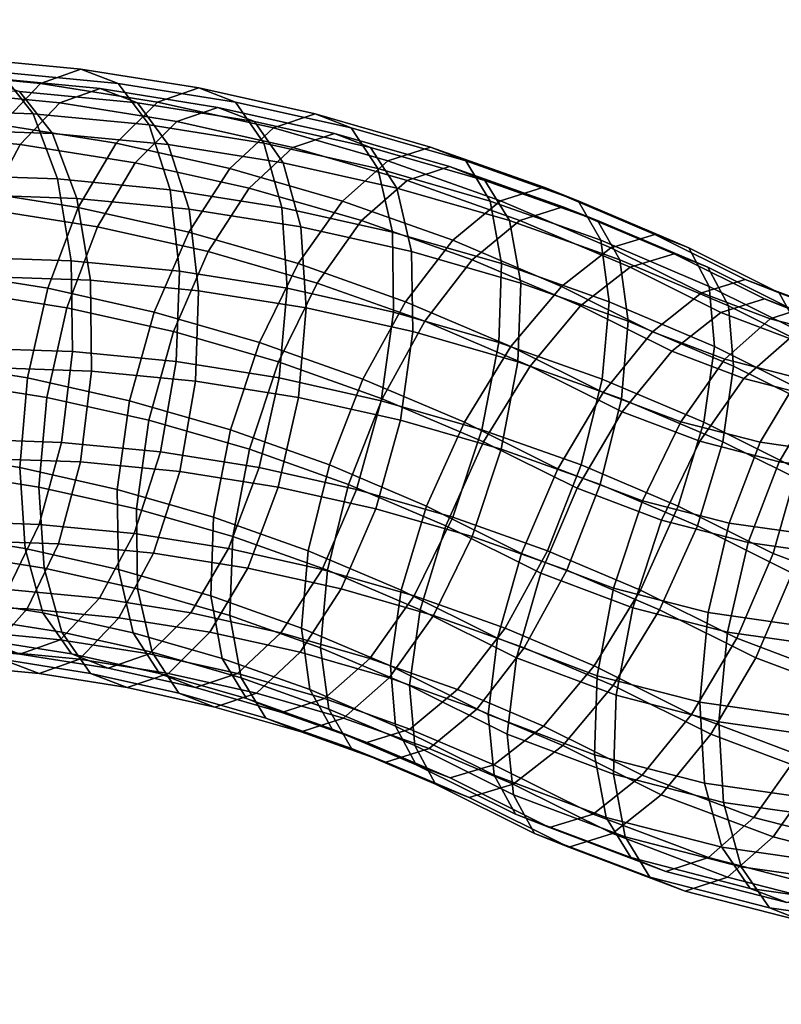
# Model space of a CAD drawing. Extents: x -15381 to 42118, y -12506 to 29037.
# Drawn here: x 129 to 158, y 10546 to 10583 of the extents above; entities that cross this region are included whole.
import ezdxf

# ---------------------------------------------------------------- set-up
doc = ezdxf.new("R2010")
doc.units = 0
doc.layers.add('SMB_BEFESTIGUNGEN_2', color=7, linetype='CONTINUOUS')
doc.layers.add('SMB_SPIELEBENE', color=7, linetype='CONTINUOUS')

# ---------------------------------------------------------------- blocks, each defined once
blk = doc.blocks.new('__487__')
at = {"layer": 'SMB_BEFESTIGUNGEN_2', "color": 1, "linetype": 'CONTINUOUS'}
for points in [[(130.918, 10579.47, 335.31), (126.515, 10579.894, 333.229), (127.996, 10580.432, 330.169), (132.426, 10580.005, 332.264)], [(132.426, 10580.005, 332.264), (127.996, 10580.432, 330.169), (129.42, 10579.894, 327.083), (133.823, 10579.47, 329.164)], [(129.445, 10577.917, 338.006), (125.121, 10578.334, 335.962), (126.515, 10579.894, 333.229), (130.918, 10579.47, 335.31)], [(129.42, 10579.894, 327.083), (125.135, 10580.041, 325.057), (126.422, 10578.478, 322.273), (130.648, 10578.334, 324.271)], [(133.823, 10579.47, 329.164), (129.42, 10579.894, 327.083), (130.648, 10578.334, 324.271), (134.972, 10577.917, 326.315)], [(135.292, 10578.773, 337.378), (130.918, 10579.47, 335.31), (132.426, 10580.005, 332.264), (136.828, 10579.304, 334.344)], [(136.828, 10579.304, 334.344), (132.426, 10580.005, 332.264), (133.823, 10579.47, 329.164), (138.198, 10578.773, 331.232)], [(133.742, 10577.233, 340.037), (129.445, 10577.917, 338.006), (130.918, 10579.47, 335.31), (135.292, 10578.773, 337.378)], [(138.198, 10578.773, 331.232), (133.823, 10579.47, 329.164), (134.972, 10577.917, 326.315), (139.268, 10577.233, 328.346)], [(139.625, 10577.808, 339.426), (135.292, 10578.773, 337.378), (136.828, 10579.304, 334.344), (141.187, 10578.332, 336.405)], [(141.187, 10578.332, 336.405), (136.828, 10579.304, 334.344), (138.198, 10578.773, 331.232), (142.53, 10577.808, 333.28)], [(137.997, 10576.285, 342.048), (133.742, 10577.233, 340.037), (135.292, 10578.773, 337.378), (139.625, 10577.808, 339.426)], [(142.53, 10577.808, 333.28), (138.198, 10578.773, 331.232), (139.268, 10577.233, 328.346), (143.523, 10576.285, 330.358)], [(130.648, 10578.334, 324.271), (126.422, 10578.478, 322.273), (127.425, 10576.045, 320.056), (131.558, 10575.903, 322.01)], [(128.153, 10575.498, 340.087), (123.951, 10575.903, 338.101), (125.121, 10578.334, 335.962), (129.445, 10577.917, 338.006)], [(134.972, 10577.917, 326.315), (130.648, 10578.334, 324.271), (131.558, 10575.903, 322.01), (135.76, 10575.498, 323.996)], [(143.902, 10576.575, 341.448), (139.625, 10577.808, 339.426), (141.187, 10578.332, 336.405), (145.49, 10577.092, 338.439)], [(145.49, 10577.092, 338.439), (141.187, 10578.332, 336.405), (142.53, 10577.808, 333.28), (146.807, 10576.575, 335.302)], [(132.327, 10574.834, 342.06), (128.153, 10575.498, 340.087), (129.445, 10577.917, 338.006), (133.742, 10577.233, 340.037)], [(139.268, 10577.233, 328.346), (134.972, 10577.917, 326.315), (135.76, 10575.498, 323.996), (139.934, 10574.834, 325.969)], [(142.197, 10575.074, 344.034), (137.997, 10576.285, 342.048), (139.625, 10577.808, 339.426), (143.902, 10576.575, 341.448)], [(146.807, 10576.575, 335.302), (142.53, 10577.808, 333.28), (143.523, 10576.285, 330.358), (147.723, 10575.074, 332.343)], [(136.461, 10573.913, 344.014), (132.327, 10574.834, 342.06), (133.742, 10577.233, 340.037), (137.997, 10576.285, 342.048)], [(143.523, 10576.285, 330.358), (139.268, 10577.233, 328.346), (139.934, 10574.834, 325.969), (144.068, 10573.913, 327.923)], [(148.11, 10575.08, 343.437), (143.902, 10576.575, 341.448), (145.49, 10577.092, 338.439), (149.724, 10575.588, 340.441)], [(149.724, 10575.588, 340.441), (145.49, 10577.092, 338.439), (146.807, 10576.575, 335.302), (151.015, 10575.08, 337.291)], [(146.329, 10573.606, 345.988), (142.197, 10575.074, 344.034), (143.902, 10576.575, 341.448), (148.11, 10575.08, 343.437)], [(151.015, 10575.08, 337.291), (146.807, 10576.575, 335.302), (147.723, 10575.074, 332.343), (151.856, 10573.606, 334.297)], [(140.543, 10572.736, 345.944), (136.461, 10573.913, 344.014), (137.997, 10576.285, 342.048), (142.197, 10575.074, 344.034)], [(147.723, 10575.074, 332.343), (143.523, 10576.285, 330.358), (144.068, 10573.913, 327.923), (148.149, 10572.736, 329.853)], [(131.558, 10575.903, 322.01), (127.425, 10576.045, 320.056), (128.045, 10572.978, 318.621), (132.063, 10572.841, 320.52)], [(135.76, 10575.498, 323.996), (131.558, 10575.903, 322.01), (132.063, 10572.841, 320.52), (136.109, 10572.451, 322.433)], [(131.188, 10571.811, 343.25), (127.167, 10572.451, 341.349), (128.153, 10575.498, 340.087), (132.327, 10574.834, 342.06)], [(139.934, 10574.834, 325.969), (135.76, 10575.498, 323.996), (136.109, 10572.451, 322.433), (140.13, 10571.811, 324.334)], [(152.235, 10573.326, 345.388), (148.11, 10575.08, 343.437), (149.724, 10575.588, 340.441), (153.875, 10573.824, 342.403)], [(153.875, 10573.824, 342.403), (149.724, 10575.588, 340.441), (151.015, 10575.08, 337.291), (155.141, 10573.326, 339.241)], [(144.558, 10571.31, 347.842), (140.543, 10572.736, 345.944), (142.197, 10575.074, 344.034), (146.329, 10573.606, 345.988)], [(150.381, 10571.884, 347.903), (146.329, 10573.606, 345.988), (148.11, 10575.08, 343.437), (152.235, 10573.326, 345.388)], [(151.856, 10573.606, 334.297), (147.723, 10575.074, 332.343), (148.149, 10572.736, 329.853), (152.164, 10571.31, 331.751)], [(155.141, 10573.326, 339.241), (151.015, 10575.08, 337.291), (151.856, 10573.606, 334.297), (155.908, 10571.884, 336.212)], [(135.17, 10570.923, 345.132), (131.188, 10571.811, 343.25), (132.327, 10574.834, 342.06), (136.461, 10573.913, 344.014)], [(144.068, 10573.913, 327.923), (139.934, 10574.834, 325.969), (140.13, 10571.811, 324.334), (144.112, 10570.923, 326.216)], [(139.101, 10569.791, 346.99), (135.17, 10570.923, 345.132), (136.461, 10573.913, 344.014), (140.543, 10572.736, 345.944)], [(148.149, 10572.736, 329.853), (144.068, 10573.913, 327.923), (144.112, 10570.923, 326.216), (148.043, 10569.791, 328.074)], [(148.495, 10569.636, 349.703), (144.558, 10571.31, 347.842), (146.329, 10573.606, 345.988), (150.381, 10571.884, 347.903)], [(155.908, 10571.884, 336.212), (151.856, 10573.606, 334.297), (152.164, 10571.31, 331.751), (156.101, 10569.636, 333.612)], [(155.621, 10571.641, 346.988), (152.235, 10573.326, 345.388), (153.875, 10573.824, 342.403), (157.252, 10572.143, 343.999)], [(157.252, 10572.143, 343.999), (153.875, 10573.824, 342.403), (155.141, 10573.326, 339.241), (158.526, 10571.641, 340.842)], [(153.791, 10570.187, 349.515), (150.381, 10571.884, 347.903), (152.235, 10573.326, 345.388), (155.621, 10571.641, 346.988)], [(158.526, 10571.641, 340.842), (155.141, 10573.326, 339.241), (155.908, 10571.884, 336.212), (159.317, 10570.187, 337.824)], [(132.063, 10572.841, 320.52), (128.045, 10572.978, 318.621), (128.223, 10569.579, 318.11), (132.112, 10569.446, 319.948)], [(136.109, 10572.451, 322.433), (132.063, 10572.841, 320.52), (132.112, 10569.446, 319.948), (135.987, 10569.073, 321.78)], [(142.968, 10568.416, 348.819), (139.101, 10569.791, 346.99), (140.543, 10572.736, 345.944), (144.558, 10571.31, 347.842)], [(152.164, 10571.31, 331.751), (148.149, 10572.736, 329.853), (148.043, 10569.791, 328.074), (151.91, 10568.416, 329.902)], [(130.435, 10568.46, 343.489), (126.585, 10569.073, 341.669), (127.167, 10572.451, 341.349), (131.188, 10571.811, 343.25)], [(140.13, 10571.811, 324.334), (136.109, 10572.451, 322.433), (135.987, 10569.073, 321.78), (139.837, 10568.46, 323.6)], [(158.19, 10570.67, 348.203), (155.621, 10571.641, 346.988), (157.252, 10572.143, 343.999), (159.777, 10571.188, 345.193)], [(159.777, 10571.188, 345.193), (157.252, 10572.143, 343.999), (158.526, 10571.641, 340.842), (161.096, 10570.67, 342.056)], [(134.248, 10567.61, 345.292), (130.435, 10568.46, 343.489), (131.188, 10571.811, 343.25), (135.17, 10570.923, 345.132)], [(144.112, 10570.923, 326.216), (140.13, 10571.811, 324.334), (139.837, 10568.46, 323.6), (143.651, 10567.61, 325.402)], [(151.942, 10567.921, 351.332), (148.495, 10569.636, 349.703), (150.381, 10571.884, 347.903), (153.791, 10570.187, 349.515)], [(159.317, 10570.187, 337.824), (155.908, 10571.884, 336.212), (156.101, 10569.636, 333.612), (159.548, 10567.921, 335.241)], [(156.49, 10569.166, 350.791), (153.791, 10570.187, 349.515), (155.621, 10571.641, 346.988), (158.19, 10570.67, 348.203)], [(146.76, 10566.805, 350.611), (142.968, 10568.416, 348.819), (144.558, 10571.31, 347.842), (148.495, 10569.636, 349.703)], [(156.101, 10569.636, 333.612), (152.164, 10571.31, 331.751), (151.91, 10568.416, 329.902), (155.702, 10566.805, 331.695)], [(138.013, 10566.525, 347.071), (134.248, 10567.61, 345.292), (135.17, 10570.923, 345.132), (139.101, 10569.791, 346.99)], [(148.043, 10569.791, 328.074), (144.112, 10570.923, 326.216), (143.651, 10567.61, 325.402), (147.415, 10566.525, 327.182)], [(159.241, 10568.458, 352.091), (156.49, 10569.166, 350.791), (158.19, 10570.67, 348.203), (160.802, 10569.997, 349.437)], [(154.843, 10566.824, 352.704), (151.942, 10567.921, 351.332), (153.791, 10570.187, 349.515), (156.49, 10569.166, 350.791)], [(132.112, 10569.446, 319.948), (128.223, 10569.579, 318.11), (127.941, 10566.18, 318.572), (131.701, 10566.052, 320.349)], [(141.716, 10565.209, 348.822), (138.013, 10566.525, 347.071), (139.101, 10569.791, 346.99), (142.968, 10568.416, 348.819)], [(150.255, 10565.065, 352.263), (146.76, 10566.805, 350.611), (148.495, 10569.636, 349.703), (151.942, 10567.921, 351.332)], [(151.91, 10568.416, 329.902), (148.043, 10569.791, 328.074), (147.415, 10566.525, 327.182), (151.118, 10565.209, 328.933)], [(159.548, 10567.921, 335.241), (156.101, 10569.636, 333.612), (155.702, 10566.805, 331.695), (159.197, 10565.065, 333.347)], [(135.987, 10569.073, 321.78), (132.112, 10569.446, 319.948), (131.701, 10566.052, 320.349), (135.404, 10565.695, 322.1)], [(130.142, 10565.109, 342.755), (126.462, 10565.695, 341.016), (126.585, 10569.073, 341.669), (130.435, 10568.46, 343.489)], [(139.837, 10568.46, 323.6), (135.987, 10569.073, 321.78), (135.404, 10565.695, 322.1), (139.084, 10565.109, 323.839)], [(157.809, 10566.06, 354.106), (154.843, 10566.824, 352.704), (156.49, 10569.166, 350.791), (159.241, 10568.458, 352.091)], [(133.787, 10564.297, 344.478), (130.142, 10565.109, 342.755), (130.435, 10568.46, 343.489), (134.248, 10567.61, 345.292)], [(143.651, 10567.61, 325.402), (139.837, 10568.46, 323.6), (139.084, 10565.109, 323.839), (142.729, 10564.297, 325.562)], [(160.83, 10565.629, 355.534), (157.809, 10566.06, 354.106), (159.241, 10568.458, 352.091), (162.042, 10568.058, 353.415)], [(145.347, 10563.666, 350.539), (141.716, 10565.209, 348.822), (142.968, 10568.416, 348.819), (146.76, 10566.805, 350.611)], [(155.702, 10566.805, 331.695), (151.91, 10568.416, 329.902), (151.118, 10565.209, 328.933), (154.75, 10563.666, 330.649)], [(153.411, 10563.872, 353.755), (150.255, 10565.065, 352.263), (151.942, 10567.921, 351.332), (154.843, 10566.824, 352.704)], [(137.385, 10563.26, 346.179), (133.787, 10564.297, 344.478), (134.248, 10567.61, 345.292), (138.013, 10566.525, 347.071)], [(147.415, 10566.525, 327.182), (143.651, 10567.61, 325.402), (142.729, 10564.297, 325.562), (146.327, 10563.26, 327.263)], [(148.895, 10561.9, 352.216), (145.347, 10563.666, 350.539), (146.76, 10566.805, 350.611), (150.255, 10565.065, 352.263)], [(156.649, 10563.038, 355.286), (153.411, 10563.872, 353.755), (154.843, 10566.824, 352.704), (157.809, 10566.06, 354.106)], [(159.197, 10565.065, 333.347), (155.702, 10566.805, 331.695), (154.75, 10563.666, 330.649), (158.297, 10561.9, 332.326)], [(140.924, 10562.002, 347.852), (137.385, 10563.26, 346.179), (138.013, 10566.525, 347.071), (141.716, 10565.209, 348.822)], [(151.118, 10565.209, 328.933), (147.415, 10566.525, 327.182), (146.327, 10563.26, 327.263), (149.866, 10562.002, 328.936)], [(131.701, 10566.052, 320.349), (127.941, 10566.18, 318.572), (127.227, 10563.114, 319.962), (130.869, 10562.989, 321.684)], [(135.404, 10565.695, 322.1), (131.701, 10566.052, 320.349), (130.869, 10562.989, 321.684), (134.419, 10562.647, 323.362)], [(159.946, 10562.568, 356.844), (156.649, 10563.038, 355.286), (157.809, 10566.06, 354.106), (160.83, 10565.629, 355.534)], [(130.338, 10562.086, 341.12), (126.812, 10562.647, 339.453), (126.462, 10565.695, 341.016), (130.142, 10565.109, 342.755)], [(139.084, 10565.109, 323.839), (135.404, 10565.695, 322.1), (134.419, 10562.647, 323.362), (137.945, 10562.086, 325.029)], [(144.395, 10560.527, 349.493), (140.924, 10562.002, 347.852), (141.716, 10565.209, 348.822), (145.347, 10563.666, 350.539)], [(154.75, 10563.666, 330.649), (151.118, 10565.209, 328.933), (149.866, 10562.002, 328.936), (153.337, 10560.527, 330.577)], [(133.831, 10561.308, 342.771), (130.338, 10562.086, 341.12), (130.142, 10565.109, 342.755), (133.787, 10564.297, 344.478)], [(142.729, 10564.297, 325.562), (139.084, 10565.109, 323.839), (137.945, 10562.086, 325.029), (141.437, 10561.308, 326.68)], [(152.333, 10560.6, 353.841), (148.895, 10561.9, 352.216), (150.255, 10565.065, 352.263), (153.411, 10563.872, 353.755)], [(137.278, 10560.314, 344.401), (133.831, 10561.308, 342.771), (133.787, 10564.297, 344.478), (137.385, 10563.26, 346.179)], [(146.327, 10563.26, 327.263), (142.729, 10564.297, 325.562), (141.437, 10561.308, 326.68), (144.885, 10560.314, 328.31)], [(147.995, 10558.735, 351.195), (144.395, 10560.527, 349.493), (145.347, 10563.666, 350.539), (148.895, 10561.9, 352.216)], [(155.872, 10559.689, 355.514), (152.333, 10560.6, 353.841), (153.411, 10563.872, 353.755), (156.649, 10563.038, 355.286)], [(158.297, 10561.9, 332.326), (154.75, 10563.666, 330.649), (153.337, 10560.527, 330.577), (156.937, 10558.735, 332.279)], [(130.869, 10562.989, 321.684), (127.227, 10563.114, 319.962), (126.149, 10560.681, 322.145), (129.7, 10560.559, 323.823)], [(134.419, 10562.647, 323.362), (130.869, 10562.989, 321.684), (129.7, 10560.559, 323.823), (133.126, 10560.229, 325.443)], [(140.67, 10559.109, 346.004), (137.278, 10560.314, 344.401), (137.385, 10563.26, 346.179), (140.924, 10562.002, 347.852)], [(149.866, 10562.002, 328.936), (146.327, 10563.26, 327.263), (144.885, 10560.314, 328.31), (148.277, 10559.109, 329.913)], [(159.476, 10559.175, 357.218), (155.872, 10559.689, 355.514), (156.649, 10563.038, 355.286), (159.946, 10562.568, 356.844)], [(131.004, 10559.687, 338.743), (127.6, 10560.229, 337.134), (126.812, 10562.647, 339.453), (130.338, 10562.086, 341.12)], [(137.945, 10562.086, 325.029), (134.419, 10562.647, 323.362), (133.126, 10560.229, 325.443), (136.531, 10559.687, 327.052)], [(134.376, 10558.936, 340.337), (131.004, 10559.687, 338.743), (130.338, 10562.086, 341.12), (133.831, 10561.308, 342.771)], [(141.437, 10561.308, 326.68), (137.945, 10562.086, 325.029), (136.531, 10559.687, 327.052), (139.902, 10558.936, 328.646)], [(143.996, 10557.695, 347.576), (140.67, 10559.109, 346.004), (140.924, 10562.002, 347.852), (144.395, 10560.527, 349.493)], [(151.716, 10557.329, 352.954), (147.995, 10558.735, 351.195), (148.895, 10561.9, 352.216), (152.333, 10560.6, 353.841)], [(153.337, 10560.527, 330.577), (149.866, 10562.002, 328.936), (148.277, 10559.109, 329.913), (151.602, 10557.695, 331.485)], [(161.735, 10560.6, 333.951), (158.297, 10561.9, 332.326), (156.937, 10558.735, 332.279), (160.658, 10557.329, 334.038)], [(137.704, 10557.976, 341.91), (134.376, 10558.936, 340.337), (133.831, 10561.308, 342.771), (137.278, 10560.314, 344.401)], [(144.885, 10560.314, 328.31), (141.437, 10561.308, 326.68), (139.902, 10558.936, 328.646), (143.231, 10557.976, 330.219)], [(129.7, 10560.559, 323.823), (126.149, 10560.681, 322.145), (124.815, 10559.118, 324.906), (128.306, 10558.999, 326.556)], [(133.126, 10560.229, 325.443), (129.7, 10560.559, 323.823), (128.306, 10558.999, 326.556), (131.654, 10558.676, 328.138)], [(147.643, 10555.88, 349.3), (143.996, 10557.695, 347.576), (144.395, 10560.527, 349.493), (147.995, 10558.735, 351.195)], [(156.937, 10558.735, 332.279), (153.337, 10560.527, 330.577), (151.602, 10557.695, 331.485), (155.25, 10555.88, 333.209)], [(155.556, 10556.339, 354.769), (151.716, 10557.329, 352.954), (152.333, 10560.6, 353.841), (155.872, 10559.689, 355.514)], [(132.074, 10558.147, 335.857), (128.748, 10558.676, 334.285), (127.6, 10560.229, 337.134), (131.004, 10559.687, 338.743)], [(136.531, 10559.687, 327.052), (133.126, 10560.229, 325.443), (131.654, 10558.676, 328.138), (134.98, 10558.147, 329.711)], [(140.979, 10556.813, 343.458), (137.704, 10557.976, 341.91), (137.278, 10560.314, 344.401), (140.67, 10559.109, 346.004)], [(148.277, 10559.109, 329.913), (144.885, 10560.314, 328.31), (143.231, 10557.976, 330.219), (146.505, 10556.813, 331.767)], [(135.368, 10557.413, 337.414), (132.074, 10558.147, 335.857), (131.004, 10559.687, 338.743), (134.376, 10558.936, 340.337)], [(139.902, 10558.936, 328.646), (136.531, 10559.687, 327.052), (134.98, 10558.147, 329.711), (138.274, 10557.413, 331.268)], [(159.466, 10555.781, 356.617), (155.556, 10556.339, 354.769), (155.872, 10559.689, 355.514), (159.476, 10559.175, 357.218)], [(130.145, 10558.141, 331.185), (126.825, 10558.461, 329.616), (125.401, 10558.999, 332.702), (128.748, 10558.676, 334.285)], [(131.654, 10558.676, 328.138), (128.306, 10558.999, 326.556), (126.825, 10558.461, 329.616), (130.145, 10558.141, 331.185)], [(138.62, 10556.475, 338.951), (135.368, 10557.413, 337.414), (134.376, 10558.936, 340.337), (137.704, 10557.976, 341.91)], [(143.231, 10557.976, 330.219), (139.902, 10558.936, 328.646), (138.274, 10557.413, 331.268), (141.526, 10556.475, 332.805)], [(144.189, 10555.448, 344.976), (140.979, 10556.813, 343.458), (140.67, 10559.109, 346.004), (143.996, 10557.695, 347.576)], [(151.602, 10557.695, 331.485), (148.277, 10559.109, 329.913), (146.505, 10556.813, 331.767), (149.716, 10555.448, 333.285)], [(133.444, 10557.616, 332.745), (130.145, 10558.141, 331.185), (128.748, 10558.676, 334.285), (132.074, 10558.147, 335.857)], [(134.98, 10558.147, 329.711), (131.654, 10558.676, 328.138), (130.145, 10558.141, 331.185), (133.444, 10557.616, 332.745)], [(151.619, 10554.377, 351.18), (147.643, 10555.88, 349.3), (147.995, 10558.735, 351.195), (151.716, 10557.329, 352.954)], [(160.658, 10557.329, 334.038), (156.937, 10558.735, 332.279), (155.25, 10555.88, 333.209), (159.225, 10554.377, 335.089)], [(136.712, 10556.888, 334.289), (133.444, 10557.616, 332.745), (132.074, 10558.147, 335.857), (135.368, 10557.413, 337.414)], [(138.274, 10557.413, 331.268), (134.98, 10558.147, 329.711), (133.444, 10557.616, 332.745), (136.712, 10556.888, 334.289)], [(141.82, 10555.339, 340.464), (138.62, 10556.475, 338.951), (137.704, 10557.976, 341.91), (140.979, 10556.813, 343.458)], [(146.505, 10556.813, 331.767), (143.231, 10557.976, 330.219), (141.526, 10556.475, 332.805), (144.725, 10555.339, 334.318)], [(139.937, 10555.958, 335.814), (136.712, 10556.888, 334.289), (135.368, 10557.413, 337.414), (138.62, 10556.475, 338.951)], [(141.526, 10556.475, 332.805), (138.274, 10557.413, 331.268), (136.712, 10556.888, 334.289), (139.937, 10555.958, 335.814)], [(147.874, 10553.614, 346.718), (144.189, 10555.448, 344.976), (143.996, 10557.695, 347.576), (147.643, 10555.88, 349.3)], [(155.25, 10555.88, 333.209), (151.602, 10557.695, 331.485), (149.716, 10555.448, 333.285), (153.401, 10553.614, 335.027)], [(155.73, 10553.318, 353.123), (151.619, 10554.377, 351.18), (151.716, 10557.329, 352.954), (155.556, 10556.339, 354.769)], [(144.956, 10554.005, 341.947), (141.82, 10555.339, 340.464), (140.979, 10556.813, 343.458), (144.189, 10555.448, 344.976)], [(149.716, 10555.448, 333.285), (146.505, 10556.813, 331.767), (144.725, 10555.339, 334.318), (147.862, 10554.005, 335.8)], [(143.11, 10554.831, 337.314), (139.937, 10555.958, 335.814), (138.62, 10556.475, 338.951), (141.82, 10555.339, 340.464)], [(144.725, 10555.339, 334.318), (141.526, 10556.475, 332.805), (139.937, 10555.958, 335.814), (143.11, 10554.831, 337.314)], [(159.917, 10552.721, 355.103), (155.73, 10553.318, 353.123), (155.556, 10556.339, 354.769), (159.466, 10555.781, 356.617)], [(152.052, 10552.035, 348.693), (147.874, 10553.614, 346.718), (147.643, 10555.88, 349.3), (151.619, 10554.377, 351.18)], [(159.225, 10554.377, 335.089), (155.25, 10555.88, 333.209), (153.401, 10553.614, 335.027), (157.578, 10552.035, 337.002)], [(146.222, 10553.508, 338.785), (143.11, 10554.831, 337.314), (141.82, 10555.339, 340.464), (144.956, 10554.005, 341.947)], [(147.862, 10554.005, 335.8), (144.725, 10555.339, 334.318), (143.11, 10554.831, 337.314), (146.222, 10553.508, 338.785)], [(148.666, 10552.159, 343.7), (144.956, 10554.005, 341.947), (144.189, 10555.448, 344.976), (147.874, 10553.614, 346.718)], [(153.401, 10553.614, 335.027), (149.716, 10555.448, 333.285), (147.862, 10554.005, 335.8), (151.571, 10552.159, 337.554)], [(156.379, 10550.92, 350.738), (152.052, 10552.035, 348.693), (151.619, 10554.377, 351.18), (155.73, 10553.318, 353.123)], [(163.337, 10553.318, 337.032), (159.225, 10554.377, 335.089), (157.578, 10552.035, 337.002), (161.906, 10550.92, 339.047)], [(149.939, 10551.658, 340.542), (146.222, 10553.508, 338.785), (144.956, 10554.005, 341.947), (148.666, 10552.159, 343.7)], [(151.571, 10552.159, 337.554), (147.862, 10554.005, 335.8), (146.222, 10553.508, 338.785), (149.939, 10551.658, 340.542)], [(152.973, 10550.531, 345.736), (148.666, 10552.159, 343.7), (147.874, 10553.614, 346.718), (152.052, 10552.035, 348.693)], [(157.578, 10552.035, 337.002), (153.401, 10553.614, 335.027), (151.571, 10552.159, 337.554), (155.878, 10550.531, 339.59)], [(160.786, 10550.291, 352.821), (156.379, 10550.92, 350.738), (155.73, 10553.318, 353.123), (159.917, 10552.721, 355.103)], [(154.291, 10550.013, 342.6), (149.939, 10551.658, 340.542), (148.666, 10552.159, 343.7), (152.973, 10550.531, 345.736)], [(155.878, 10550.531, 339.59), (151.571, 10552.159, 337.554), (149.939, 10551.658, 340.542), (154.291, 10550.013, 342.6)], [(157.439, 10549.381, 347.847), (152.973, 10550.531, 345.736), (152.052, 10552.035, 348.693), (156.379, 10550.92, 350.738)], [(161.906, 10550.92, 339.047), (157.578, 10552.035, 337.002), (155.878, 10550.531, 339.59), (160.344, 10549.381, 341.701)], [(161.986, 10548.732, 349.997), (157.439, 10549.381, 347.847), (156.379, 10550.92, 350.738), (160.786, 10550.291, 352.821)], [(158.805, 10548.85, 344.733), (154.291, 10550.013, 342.6), (152.973, 10550.531, 345.736), (157.439, 10549.381, 347.847)], [(160.344, 10549.381, 341.701), (155.878, 10550.531, 339.59), (154.291, 10550.013, 342.6), (158.805, 10548.85, 344.733)], [(163.401, 10548.194, 346.906), (158.805, 10548.85, 344.733), (157.439, 10549.381, 347.847), (161.986, 10548.732, 349.997)]]:
    blk.add_3dface(points, dxfattribs=at)
blk = doc.blocks.new('__519__')
at = {"layer": 'SMB_BEFESTIGUNGEN_2', "color": 1, "linetype": 'CONTINUOUS'}
for points in [[(130.202, 10580.199, 335.171), (125.799, 10580.624, 333.09), (127.28, 10581.161, 330.03), (131.71, 10580.734, 332.124)], [(131.71, 10580.734, 332.124), (127.28, 10581.161, 330.03), (128.704, 10580.624, 326.943), (133.107, 10580.199, 329.025)], [(128.729, 10578.647, 337.867), (124.405, 10579.063, 335.823), (125.799, 10580.624, 333.09), (130.202, 10580.199, 335.171)], [(128.704, 10580.624, 326.943), (124.419, 10580.77, 324.918), (125.706, 10579.208, 322.134), (129.931, 10579.063, 324.132)], [(133.107, 10580.199, 329.025), (128.704, 10580.624, 326.943), (129.931, 10579.063, 324.132), (134.256, 10578.647, 326.176)], [(134.576, 10579.503, 337.239), (130.202, 10580.199, 335.171), (131.71, 10580.734, 332.124), (136.112, 10580.034, 334.205)], [(136.112, 10580.034, 334.205), (131.71, 10580.734, 332.124), (133.107, 10580.199, 329.025), (137.482, 10579.503, 331.093)], [(133.025, 10577.963, 339.898), (128.729, 10578.647, 337.867), (130.202, 10580.199, 335.171), (134.576, 10579.503, 337.239)], [(137.482, 10579.503, 331.093), (133.107, 10580.199, 329.025), (134.256, 10578.647, 326.176), (138.552, 10577.963, 328.207)], [(138.909, 10578.537, 339.287), (134.576, 10579.503, 337.239), (136.112, 10580.034, 334.205), (140.471, 10579.062, 336.266)], [(140.471, 10579.062, 336.266), (136.112, 10580.034, 334.205), (137.482, 10579.503, 331.093), (141.814, 10578.537, 333.141)], [(137.28, 10577.014, 341.909), (133.025, 10577.963, 339.898), (134.576, 10579.503, 337.239), (138.909, 10578.537, 339.287)], [(141.814, 10578.537, 333.141), (137.482, 10579.503, 331.093), (138.552, 10577.963, 328.207), (142.807, 10577.014, 330.218)], [(129.931, 10579.063, 324.132), (125.706, 10579.208, 322.134), (126.708, 10576.774, 319.916), (130.842, 10576.633, 321.87)], [(134.256, 10578.647, 326.176), (129.931, 10579.063, 324.132), (130.842, 10576.633, 321.87), (135.043, 10576.228, 323.857)], [(143.186, 10577.305, 341.309), (138.909, 10578.537, 339.287), (140.471, 10579.062, 336.266), (144.774, 10577.822, 338.3)], [(144.774, 10577.822, 338.3), (140.471, 10579.062, 336.266), (141.814, 10578.537, 333.141), (146.091, 10577.305, 335.163)], [(131.611, 10575.564, 341.921), (127.437, 10576.228, 339.948), (128.729, 10578.647, 337.867), (133.025, 10577.963, 339.898)], [(138.552, 10577.963, 328.207), (134.256, 10578.647, 326.176), (135.043, 10576.228, 323.857), (139.218, 10575.564, 325.83)], [(141.481, 10575.804, 343.895), (137.28, 10577.014, 341.909), (138.909, 10578.537, 339.287), (143.186, 10577.305, 341.309)], [(146.091, 10577.305, 335.163), (141.814, 10578.537, 333.141), (142.807, 10577.014, 330.218), (147.007, 10575.804, 332.204)], [(135.745, 10574.642, 343.875), (131.611, 10575.564, 341.921), (133.025, 10577.963, 339.898), (137.28, 10577.014, 341.909)], [(142.807, 10577.014, 330.218), (138.552, 10577.963, 328.207), (139.218, 10575.564, 325.83), (143.352, 10574.642, 327.784)], [(147.393, 10575.809, 343.298), (143.186, 10577.305, 341.309), (144.774, 10577.822, 338.3), (149.008, 10576.317, 340.301)], [(149.008, 10576.317, 340.301), (144.774, 10577.822, 338.3), (146.091, 10577.305, 335.163), (150.299, 10575.809, 337.152)], [(145.613, 10574.335, 345.848), (141.481, 10575.804, 343.895), (143.186, 10577.305, 341.309), (147.393, 10575.809, 343.298)], [(150.299, 10575.809, 337.152), (146.091, 10577.305, 335.163), (147.007, 10575.804, 332.204), (151.14, 10574.335, 334.157)], [(139.826, 10573.466, 345.805), (135.745, 10574.642, 343.875), (137.28, 10577.014, 341.909), (141.481, 10575.804, 343.895)], [(147.007, 10575.804, 332.204), (142.807, 10577.014, 330.218), (143.352, 10574.642, 327.784), (147.433, 10573.466, 329.713)], [(130.842, 10576.633, 321.87), (126.708, 10576.774, 319.916), (127.329, 10573.708, 318.482), (131.346, 10573.571, 320.381)], [(135.043, 10576.228, 323.857), (130.842, 10576.633, 321.87), (131.346, 10573.571, 320.381), (135.393, 10573.181, 322.294)], [(130.472, 10572.541, 343.111), (126.451, 10573.181, 341.21), (127.437, 10576.228, 339.948), (131.611, 10575.564, 341.921)], [(139.218, 10575.564, 325.83), (135.043, 10576.228, 323.857), (135.393, 10573.181, 322.294), (139.414, 10572.541, 324.194)], [(151.519, 10574.056, 345.248), (147.393, 10575.809, 343.298), (149.008, 10576.317, 340.301), (153.159, 10574.553, 342.264)], [(153.159, 10574.553, 342.264), (149.008, 10576.317, 340.301), (150.299, 10575.809, 337.152), (154.425, 10574.056, 339.102)], [(143.842, 10572.039, 347.703), (139.826, 10573.466, 345.805), (141.481, 10575.804, 343.895), (145.613, 10574.335, 345.848)], [(149.665, 10572.613, 347.764), (145.613, 10574.335, 345.848), (147.393, 10575.809, 343.298), (151.519, 10574.056, 345.248)], [(151.14, 10574.335, 334.157), (147.007, 10575.804, 332.204), (147.433, 10573.466, 329.713), (151.448, 10572.039, 331.612)], [(154.425, 10574.056, 339.102), (150.299, 10575.809, 337.152), (151.14, 10574.335, 334.157), (155.191, 10572.613, 336.073)], [(134.454, 10571.653, 344.993), (130.472, 10572.541, 343.111), (131.611, 10575.564, 341.921), (135.745, 10574.642, 343.875)], [(143.352, 10574.642, 327.784), (139.218, 10575.564, 325.83), (139.414, 10572.541, 324.194), (143.396, 10571.653, 326.077)], [(138.385, 10570.52, 346.851), (134.454, 10571.653, 344.993), (135.745, 10574.642, 343.875), (139.826, 10573.466, 345.805)], [(147.433, 10573.466, 329.713), (143.352, 10574.642, 327.784), (143.396, 10571.653, 326.077), (147.327, 10570.52, 327.935)], [(147.778, 10570.366, 349.564), (143.842, 10572.039, 347.703), (145.613, 10574.335, 345.848), (149.665, 10572.613, 347.764)], [(155.191, 10572.613, 336.073), (151.14, 10574.335, 334.157), (151.448, 10572.039, 331.612), (155.385, 10570.366, 333.473)], [(154.904, 10572.371, 346.849), (151.519, 10574.056, 345.248), (153.159, 10574.553, 342.264), (156.536, 10572.872, 343.86)], [(156.536, 10572.872, 343.86), (153.159, 10574.553, 342.264), (154.425, 10574.056, 339.102), (157.81, 10572.371, 340.702)], [(153.075, 10570.916, 349.375), (149.665, 10572.613, 347.764), (151.519, 10574.056, 345.248), (154.904, 10572.371, 346.849)], [(157.81, 10572.371, 340.702), (154.425, 10574.056, 339.102), (155.191, 10572.613, 336.073), (158.601, 10570.916, 337.685)], [(131.346, 10573.571, 320.381), (127.329, 10573.708, 318.482), (127.507, 10570.309, 317.97), (131.395, 10570.176, 319.808)], [(135.393, 10573.181, 322.294), (131.346, 10573.571, 320.381), (131.395, 10570.176, 319.808), (135.271, 10569.803, 321.64)], [(142.252, 10569.146, 348.679), (138.385, 10570.52, 346.851), (139.826, 10573.466, 345.805), (143.842, 10572.039, 347.703)], [(151.448, 10572.039, 331.612), (147.433, 10573.466, 329.713), (147.327, 10570.52, 327.935), (151.194, 10569.146, 329.763)], [(129.719, 10569.19, 343.35), (125.868, 10569.803, 341.53), (126.451, 10573.181, 341.21), (130.472, 10572.541, 343.111)], [(139.414, 10572.541, 324.194), (135.393, 10573.181, 322.294), (135.271, 10569.803, 321.64), (139.121, 10569.19, 323.461)], [(157.474, 10571.4, 348.063), (154.904, 10572.371, 346.849), (156.536, 10572.872, 343.86), (159.061, 10571.918, 345.054)], [(159.061, 10571.918, 345.054), (156.536, 10572.872, 343.86), (157.81, 10572.371, 340.702), (160.379, 10571.4, 341.917)], [(133.532, 10568.34, 345.153), (129.719, 10569.19, 343.35), (130.472, 10572.541, 343.111), (134.454, 10571.653, 344.993)], [(143.396, 10571.653, 326.077), (139.414, 10572.541, 324.194), (139.121, 10569.19, 323.461), (142.934, 10568.34, 325.263)], [(151.226, 10568.65, 351.193), (147.778, 10570.366, 349.564), (149.665, 10572.613, 347.764), (153.075, 10570.916, 349.375)], [(158.601, 10570.916, 337.685), (155.191, 10572.613, 336.073), (155.385, 10570.366, 333.473), (158.832, 10568.65, 335.102)], [(155.774, 10569.896, 350.651), (153.075, 10570.916, 349.375), (154.904, 10572.371, 346.849), (157.474, 10571.4, 348.063)], [(160.379, 10571.4, 341.917), (157.81, 10572.371, 340.702), (158.601, 10570.916, 337.685), (161.3, 10569.896, 338.961)], [(146.044, 10567.535, 350.472), (142.252, 10569.146, 348.679), (143.842, 10572.039, 347.703), (147.778, 10570.366, 349.564)], [(155.385, 10570.366, 333.473), (151.448, 10572.039, 331.612), (151.194, 10569.146, 329.763), (154.986, 10567.535, 331.556)], [(160.086, 10570.727, 349.298), (157.474, 10571.4, 348.063), (159.061, 10571.918, 345.054), (161.625, 10571.257, 346.266)], [(137.296, 10567.255, 346.932), (133.532, 10568.34, 345.153), (134.454, 10571.653, 344.993), (138.385, 10570.52, 346.851)], [(147.327, 10570.52, 327.935), (143.396, 10571.653, 326.077), (142.934, 10568.34, 325.263), (146.699, 10567.255, 327.043)], [(158.524, 10569.187, 351.952), (155.774, 10569.896, 350.651), (157.474, 10571.4, 348.063), (160.086, 10570.727, 349.298)], [(154.127, 10567.553, 352.565), (151.226, 10568.65, 351.193), (153.075, 10570.916, 349.375), (155.774, 10569.896, 350.651)], [(131.395, 10570.176, 319.808), (127.507, 10570.309, 317.97), (127.225, 10566.91, 318.433), (130.984, 10566.781, 320.21)], [(141, 10565.939, 348.683), (137.296, 10567.255, 346.932), (138.385, 10570.52, 346.851), (142.252, 10569.146, 348.679)], [(149.539, 10565.795, 352.124), (146.044, 10567.535, 350.472), (147.778, 10570.366, 349.564), (151.226, 10568.65, 351.193)], [(151.194, 10569.146, 329.763), (147.327, 10570.52, 327.935), (146.699, 10567.255, 327.043), (150.402, 10565.939, 328.793)], [(158.832, 10568.65, 335.102), (155.385, 10570.366, 333.473), (154.986, 10567.535, 331.556), (158.481, 10565.795, 333.208)], [(135.271, 10569.803, 321.64), (131.395, 10570.176, 319.808), (130.984, 10566.781, 320.21), (134.688, 10566.424, 321.96)], [(129.426, 10565.839, 342.616), (125.746, 10566.424, 340.877), (125.868, 10569.803, 341.53), (129.719, 10569.19, 343.35)], [(139.121, 10569.19, 323.461), (135.271, 10569.803, 321.64), (134.688, 10566.424, 321.96), (138.368, 10565.839, 323.7)], [(157.093, 10566.789, 353.967), (154.127, 10567.553, 352.565), (155.774, 10569.896, 350.651), (158.524, 10569.187, 351.952)], [(133.071, 10565.026, 344.339), (129.426, 10565.839, 342.616), (129.719, 10569.19, 343.35), (133.532, 10568.34, 345.153)], [(142.934, 10568.34, 325.263), (139.121, 10569.19, 323.461), (138.368, 10565.839, 323.7), (142.013, 10565.026, 325.423)], [(160.114, 10566.358, 355.395), (157.093, 10566.789, 353.967), (158.524, 10569.187, 351.952), (161.325, 10568.788, 353.276)], [(144.631, 10564.396, 350.4), (141, 10565.939, 348.683), (142.252, 10569.146, 348.679), (146.044, 10567.535, 350.472)], [(154.986, 10567.535, 331.556), (151.194, 10569.146, 329.763), (150.402, 10565.939, 328.793), (154.033, 10564.396, 330.51)], [(152.695, 10564.602, 353.616), (149.539, 10565.795, 352.124), (151.226, 10568.65, 351.193), (154.127, 10567.553, 352.565)], [(136.668, 10563.99, 346.04), (133.071, 10565.026, 344.339), (133.532, 10568.34, 345.153), (137.296, 10567.255, 346.932)], [(146.699, 10567.255, 327.043), (142.934, 10568.34, 325.263), (142.013, 10565.026, 325.423), (145.611, 10563.99, 327.124)], [(148.179, 10562.63, 352.076), (144.631, 10564.396, 350.4), (146.044, 10567.535, 350.472), (149.539, 10565.795, 352.124)], [(155.932, 10563.768, 355.146), (152.695, 10564.602, 353.616), (154.127, 10567.553, 352.565), (157.093, 10566.789, 353.967)], [(158.481, 10565.795, 333.208), (154.986, 10567.535, 331.556), (154.033, 10564.396, 330.51), (157.581, 10562.63, 332.187)], [(140.208, 10562.732, 347.713), (136.668, 10563.99, 346.04), (137.296, 10567.255, 346.932), (141, 10565.939, 348.683)], [(150.402, 10565.939, 328.793), (146.699, 10567.255, 327.043), (145.611, 10563.99, 327.124), (149.15, 10562.732, 328.797)], [(130.984, 10566.781, 320.21), (127.225, 10566.91, 318.433), (126.51, 10563.844, 319.823), (130.153, 10563.719, 321.545)], [(134.688, 10566.424, 321.96), (130.984, 10566.781, 320.21), (130.153, 10563.719, 321.545), (133.702, 10563.377, 323.223)], [(159.23, 10563.297, 356.705), (155.932, 10563.768, 355.146), (157.093, 10566.789, 353.967), (160.114, 10566.358, 355.395)], [(129.622, 10562.816, 340.981), (126.096, 10563.377, 339.314), (125.746, 10566.424, 340.877), (129.426, 10565.839, 342.616)], [(138.368, 10565.839, 323.7), (134.688, 10566.424, 321.96), (133.702, 10563.377, 323.223), (137.229, 10562.816, 324.89)], [(143.679, 10561.257, 349.354), (140.208, 10562.732, 347.713), (141, 10565.939, 348.683), (144.631, 10564.396, 350.4)], [(154.033, 10564.396, 330.51), (150.402, 10565.939, 328.793), (149.15, 10562.732, 328.797), (152.621, 10561.257, 330.438)], [(133.115, 10562.037, 342.632), (129.622, 10562.816, 340.981), (129.426, 10565.839, 342.616), (133.071, 10565.026, 344.339)], [(142.013, 10565.026, 325.423), (138.368, 10565.839, 323.7), (137.229, 10562.816, 324.89), (140.721, 10562.037, 326.541)], [(151.617, 10561.33, 353.702), (148.179, 10562.63, 352.076), (149.539, 10565.795, 352.124), (152.695, 10564.602, 353.616)], [(161.637, 10564.602, 334.7), (158.481, 10565.795, 333.208), (157.581, 10562.63, 332.187), (161.019, 10561.33, 333.812)], [(136.562, 10561.044, 344.261), (133.115, 10562.037, 342.632), (133.071, 10565.026, 344.339), (136.668, 10563.99, 346.04)], [(145.611, 10563.99, 327.124), (142.013, 10565.026, 325.423), (140.721, 10562.037, 326.541), (144.169, 10561.044, 328.17)], [(147.279, 10559.465, 351.056), (143.679, 10561.257, 349.354), (144.631, 10564.396, 350.4), (148.179, 10562.63, 352.076)], [(155.156, 10560.419, 355.375), (151.617, 10561.33, 353.702), (152.695, 10564.602, 353.616), (155.932, 10563.768, 355.146)], [(157.581, 10562.63, 332.187), (154.033, 10564.396, 330.51), (152.621, 10561.257, 330.438), (156.221, 10559.465, 332.139)], [(130.153, 10563.719, 321.545), (126.51, 10563.844, 319.823), (125.433, 10561.41, 322.005), (128.984, 10561.289, 323.684)], [(133.702, 10563.377, 323.223), (130.153, 10563.719, 321.545), (128.984, 10561.289, 323.684), (132.41, 10560.959, 325.304)], [(139.954, 10559.838, 345.865), (136.562, 10561.044, 344.261), (136.668, 10563.99, 346.04), (140.208, 10562.732, 347.713)], [(149.15, 10562.732, 328.797), (145.611, 10563.99, 327.124), (144.169, 10561.044, 328.17), (147.561, 10559.838, 329.774)], [(158.76, 10559.904, 357.078), (155.156, 10560.419, 355.375), (155.932, 10563.768, 355.146), (159.23, 10563.297, 356.705)], [(130.288, 10560.417, 338.604), (126.884, 10560.959, 336.994), (126.096, 10563.377, 339.314), (129.622, 10562.816, 340.981)], [(137.229, 10562.816, 324.89), (133.702, 10563.377, 323.223), (132.41, 10560.959, 325.304), (135.814, 10560.417, 326.913)], [(133.66, 10559.665, 340.198), (130.288, 10560.417, 338.604), (129.622, 10562.816, 340.981), (133.115, 10562.037, 342.632)], [(140.721, 10562.037, 326.541), (137.229, 10562.816, 324.89), (135.814, 10560.417, 326.913), (139.186, 10559.665, 328.507)], [(143.28, 10558.425, 347.437), (139.954, 10559.838, 345.865), (140.208, 10562.732, 347.713), (143.679, 10561.257, 349.354)], [(150.999, 10558.058, 352.814), (147.279, 10559.465, 351.056), (148.179, 10562.63, 352.076), (151.617, 10561.33, 353.702)], [(152.621, 10561.257, 330.438), (149.15, 10562.732, 328.797), (147.561, 10559.838, 329.774), (150.886, 10558.425, 331.346)], [(161.019, 10561.33, 333.812), (157.581, 10562.63, 332.187), (156.221, 10559.465, 332.139), (159.941, 10558.058, 333.898)], [(136.988, 10558.706, 341.771), (133.66, 10559.665, 340.198), (133.115, 10562.037, 342.632), (136.562, 10561.044, 344.261)], [(144.169, 10561.044, 328.17), (140.721, 10562.037, 326.541), (139.186, 10559.665, 328.507), (142.514, 10558.706, 330.08)], [(132.41, 10560.959, 325.304), (128.984, 10561.289, 323.684), (127.59, 10559.728, 326.417), (130.937, 10559.406, 327.999)], [(146.927, 10556.61, 349.161), (143.28, 10558.425, 347.437), (143.679, 10561.257, 349.354), (147.279, 10559.465, 351.056)], [(156.221, 10559.465, 332.139), (152.621, 10561.257, 330.438), (150.886, 10558.425, 331.346), (154.534, 10556.61, 333.07)], [(154.839, 10557.069, 354.63), (150.999, 10558.058, 352.814), (151.617, 10561.33, 353.702), (155.156, 10560.419, 355.375)], [(131.358, 10558.877, 335.718), (128.032, 10559.406, 334.145), (126.884, 10560.959, 336.994), (130.288, 10560.417, 338.604)], [(135.814, 10560.417, 326.913), (132.41, 10560.959, 325.304), (130.937, 10559.406, 327.999), (134.264, 10558.877, 329.572)], [(140.262, 10557.542, 343.319), (136.988, 10558.706, 341.771), (136.562, 10561.044, 344.261), (139.954, 10559.838, 345.865)], [(147.561, 10559.838, 329.774), (144.169, 10561.044, 328.17), (142.514, 10558.706, 330.08), (145.789, 10557.542, 331.628)], [(134.652, 10558.142, 337.275), (131.358, 10558.877, 335.718), (130.288, 10560.417, 338.604), (133.66, 10559.665, 340.198)], [(139.186, 10559.665, 328.507), (135.814, 10560.417, 326.913), (134.264, 10558.877, 329.572), (137.558, 10558.142, 331.129)], [(158.75, 10556.511, 356.478), (154.839, 10557.069, 354.63), (155.156, 10560.419, 355.375), (158.76, 10559.904, 357.078)], [(129.429, 10558.871, 331.046), (126.108, 10559.191, 329.476), (124.684, 10559.728, 332.563), (128.032, 10559.406, 334.145)], [(130.937, 10559.406, 327.999), (127.59, 10559.728, 326.417), (126.108, 10559.191, 329.476), (129.429, 10558.871, 331.046)], [(137.904, 10557.205, 338.812), (134.652, 10558.142, 337.275), (133.66, 10559.665, 340.198), (136.988, 10558.706, 341.771)], [(142.514, 10558.706, 330.08), (139.186, 10559.665, 328.507), (137.558, 10558.142, 331.129), (140.809, 10557.205, 332.666)], [(143.473, 10556.178, 344.837), (140.262, 10557.542, 343.319), (139.954, 10559.838, 345.865), (143.28, 10558.425, 347.437)], [(150.886, 10558.425, 331.346), (147.561, 10559.838, 329.774), (145.789, 10557.542, 331.628), (149, 10556.178, 333.146)], [(132.728, 10558.346, 332.606), (129.429, 10558.871, 331.046), (128.032, 10559.406, 334.145), (131.358, 10558.877, 335.718)], [(134.264, 10558.877, 329.572), (130.937, 10559.406, 327.999), (129.429, 10558.871, 331.046), (132.728, 10558.346, 332.606)], [(150.902, 10555.107, 351.04), (146.927, 10556.61, 349.161), (147.279, 10559.465, 351.056), (150.999, 10558.058, 352.814)], [(159.941, 10558.058, 333.898), (156.221, 10559.465, 332.139), (154.534, 10556.61, 333.07), (158.509, 10555.107, 334.949)], [(135.995, 10557.617, 334.15), (132.728, 10558.346, 332.606), (131.358, 10558.877, 335.718), (134.652, 10558.142, 337.275)], [(137.558, 10558.142, 331.129), (134.264, 10558.877, 329.572), (132.728, 10558.346, 332.606), (135.995, 10557.617, 334.15)], [(141.103, 10556.068, 340.325), (137.904, 10557.205, 338.812), (136.988, 10558.706, 341.771), (140.262, 10557.542, 343.319)], [(145.789, 10557.542, 331.628), (142.514, 10558.706, 330.08), (140.809, 10557.205, 332.666), (144.009, 10556.068, 334.178)], [(139.221, 10556.688, 335.675), (135.995, 10557.617, 334.15), (134.652, 10558.142, 337.275), (137.904, 10557.205, 338.812)], [(140.809, 10557.205, 332.666), (137.558, 10558.142, 331.129), (135.995, 10557.617, 334.15), (139.221, 10556.688, 335.675)], [(147.158, 10554.344, 346.579), (143.473, 10556.178, 344.837), (143.28, 10558.425, 347.437), (146.927, 10556.61, 349.161)], [(154.534, 10556.61, 333.07), (150.886, 10558.425, 331.346), (149, 10556.178, 333.146), (152.685, 10554.344, 334.888)], [(155.014, 10554.048, 352.984), (150.902, 10555.107, 351.04), (150.999, 10558.058, 352.814), (154.839, 10557.069, 354.63)], [(144.24, 10554.735, 341.807), (141.103, 10556.068, 340.325), (140.262, 10557.542, 343.319), (143.473, 10556.178, 344.837)], [(149, 10556.178, 333.146), (145.789, 10557.542, 331.628), (144.009, 10556.068, 334.178), (147.145, 10554.735, 335.661)], [(142.394, 10555.56, 337.175), (139.221, 10556.688, 335.675), (137.904, 10557.205, 338.812), (141.103, 10556.068, 340.325)], [(144.009, 10556.068, 334.178), (140.809, 10557.205, 332.666), (139.221, 10556.688, 335.675), (142.394, 10555.56, 337.175)], [(159.201, 10553.45, 354.963), (155.014, 10554.048, 352.984), (154.839, 10557.069, 354.63), (158.75, 10556.511, 356.478)], [(151.336, 10552.764, 348.553), (147.158, 10554.344, 346.579), (146.927, 10556.61, 349.161), (150.902, 10555.107, 351.04)], [(158.509, 10555.107, 334.949), (154.534, 10556.61, 333.07), (152.685, 10554.344, 334.888), (156.862, 10552.764, 336.863)], [(145.505, 10554.238, 338.646), (142.394, 10555.56, 337.175), (141.103, 10556.068, 340.325), (144.24, 10554.735, 341.807)], [(147.145, 10554.735, 335.661), (144.009, 10556.068, 334.178), (142.394, 10555.56, 337.175), (145.505, 10554.238, 338.646)], [(147.949, 10552.889, 343.561), (144.24, 10554.735, 341.807), (143.473, 10556.178, 344.837), (147.158, 10554.344, 346.579)], [(152.685, 10554.344, 334.888), (149, 10556.178, 333.146), (147.145, 10554.735, 335.661), (150.855, 10552.889, 337.415)], [(155.663, 10551.65, 350.599), (151.336, 10552.764, 348.553), (150.902, 10555.107, 351.04), (155.014, 10554.048, 352.984)], [(162.621, 10554.048, 336.893), (158.509, 10555.107, 334.949), (156.862, 10552.764, 336.863), (161.189, 10551.65, 338.908)], [(149.223, 10552.388, 340.403), (145.505, 10554.238, 338.646), (144.24, 10554.735, 341.807), (147.949, 10552.889, 343.561)], [(150.855, 10552.889, 337.415), (147.145, 10554.735, 335.661), (145.505, 10554.238, 338.646), (149.223, 10552.388, 340.403)], [(152.257, 10551.261, 345.597), (147.949, 10552.889, 343.561), (147.158, 10554.344, 346.579), (151.336, 10552.764, 348.553)], [(156.862, 10552.764, 336.863), (152.685, 10554.344, 334.888), (150.855, 10552.889, 337.415), (155.162, 10551.261, 339.451)], [(160.069, 10551.021, 352.682), (155.663, 10551.65, 350.599), (155.014, 10554.048, 352.984), (159.201, 10553.45, 354.963)], [(153.575, 10550.742, 342.46), (149.223, 10552.388, 340.403), (147.949, 10552.889, 343.561), (152.257, 10551.261, 345.597)], [(155.162, 10551.261, 339.451), (150.855, 10552.889, 337.415), (149.223, 10552.388, 340.403), (153.575, 10550.742, 342.46)], [(156.722, 10550.11, 347.708), (152.257, 10551.261, 345.597), (151.336, 10552.764, 348.553), (155.663, 10551.65, 350.599)], [(161.189, 10551.65, 338.908), (156.862, 10552.764, 336.863), (155.162, 10551.261, 339.451), (159.628, 10550.11, 341.562)], [(161.27, 10549.461, 349.858), (156.722, 10550.11, 347.708), (155.663, 10551.65, 350.599), (160.069, 10551.021, 352.682)], [(158.088, 10549.58, 344.594), (153.575, 10550.742, 342.46), (152.257, 10551.261, 345.597), (156.722, 10550.11, 347.708)], [(159.628, 10550.11, 341.562), (155.162, 10551.261, 339.451), (153.575, 10550.742, 342.46), (158.088, 10549.58, 344.594)], [(162.684, 10548.924, 346.767), (158.088, 10549.58, 344.594), (156.722, 10550.11, 347.708), (161.27, 10549.461, 349.858)]]:
    blk.add_3dface(points, dxfattribs=at)
blk = doc.blocks.new('__776__')
at = {"layer": 'SMB_SPIELEBENE', "color": 1, "linetype": 'CONTINUOUS'}
for points in [[(-15380.909, -12505.973, 400), (-15380.909, 29036.856, 400), (42117.816, 29036.856, 400), (42117.816, -12505.973, 400)], [(42117.816, -12505.973, 399), (42117.816, 29036.856, 399), (-15380.909, 29036.856, 399), (-15380.909, -12505.973, 399)]]:
    blk.add_3dface(points, dxfattribs=at)

msp = doc.modelspace()

# ---------------------------------------------------------------- block references
at = {"layer": 'SMB_BEFESTIGUNGEN_2', "color": 1, "linetype": 'CONTINUOUS'}
for name in ['__519__', '__487__']:
    msp.add_blockref(name, (0, 0), dxfattribs=at)
at = {"layer": 'SMB_SPIELEBENE', "color": 1, "linetype": 'CONTINUOUS'}
msp.add_blockref('__776__', (0, 0), dxfattribs=at)

doc.saveas('drawing.dxf')
